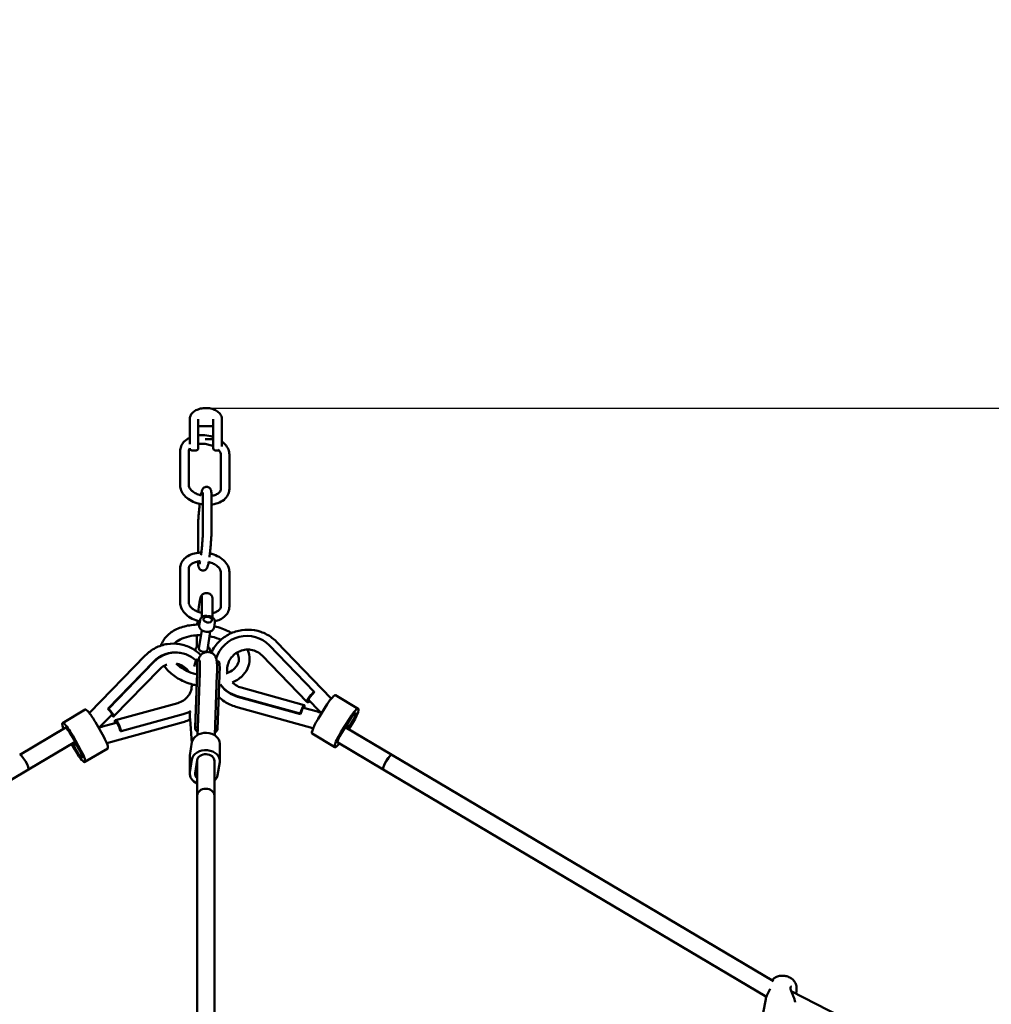
# Model space of a CAD drawing. Units: millimetres. Extents: x 483 to 11849, y -447 to 11548.
# Drawn here: x 5167 to 6072, y 8374 to 9291 of the extents above; entities that cross this region are included whole.
import ezdxf

# ---------------------------------------------------------------- set-up
doc = ezdxf.new("R2010")
doc.units = ezdxf.units.MM
doc.layers.add('Dimensions', color=7, linetype='Continuous')
doc.layers.add('Widoczne (ISO)', color=7, linetype='Continuous', lineweight=50)
doc.styles.get("Standard").update_dxf_attribs({"font": 'arial.ttf'})
doc.dimstyles.new('Leikkiset keinu', dxfattribs={"dimtxt": 150, "dimasz": 2.5, "dimexe": 0.06, "dimexo": 0.625, "dimtad": 0, "dimtih": 1, "dimtoh": 1, "dimdec": 0, "dimtxsty": 'Standard', "dimcen": 2.5, "dimadec": 0, "dimazin": 0, "dimtfac": 1, "dimtmove": 0, "dimatfit": 3, "dimfxl": 1, "dimarcsym": 0})

# ---------------------------------------------------------------- blocks, each defined once
blk = doc.blocks.new('*D2')
at = {"layer": 'Defpoints', "color": 0}
for p in [(5340.41, 10429.42), (5340.41, 714.9), (11621.64, 714.9)]:
    blk.add_point(p, dxfattribs=at)
at = {"layer": 'Dimensions', "color": 0, "lineweight": -2}
for p, q in [((5341.04, 10429.42), (11621.7, 10429.42)), ((11621.64, 10426.92), (11621.64, 5649.36)), ((11621.64, 717.4), (11621.64, 5494.96)), ((5341.04, 714.9), (11621.7, 714.9))]:
    blk.add_line(p, q, dxfattribs=at)
at = {"layer": 'Dimensions', "color": 0}
for points in [[(11622.05, 10426.92), (11621.22, 10426.92), (11621.64, 10429.42)], [(11621.22, 717.4), (11622.05, 717.4), (11621.64, 714.9)]]:
    blk.add_solid(points, dxfattribs=at)
at = {"layer": 'Dimensions', "color": 0, "insert": (11621.64, 5572.16), "char_height": 150, "attachment_point": 5}
blk.add_mtext('9715', dxfattribs=at)
blk = doc.blocks.new('*D5')
at = {"layer": 'Defpoints', "color": 0}
for p in [(5340.41, 8929.25), (10758.69, 8929.25), (5340.41, 2215.08)]:
    blk.add_point(p, dxfattribs=at)
at = {"layer": 'Dimensions', "color": 0, "lineweight": -2}
for p, q in [((5341.04, 8929.25), (10758.75, 8929.25)), ((10758.69, 8926.75), (10758.69, 5649.36)), ((10758.69, 2217.58), (10758.69, 5494.96)), ((5341.04, 2215.08), (10758.75, 2215.08))]:
    blk.add_line(p, q, dxfattribs=at)
at = {"layer": 'Dimensions', "color": 0}
for points in [[(10759.1, 8926.75), (10758.27, 8926.75), (10758.69, 8929.25)], [(10758.27, 2217.58), (10759.1, 2217.58), (10758.69, 2215.08)]]:
    blk.add_solid(points, dxfattribs=at)
at = {"layer": 'Dimensions', "color": 0, "insert": (10758.69, 5572.16), "char_height": 150, "attachment_point": 5}
blk.add_mtext('6714', dxfattribs=at)

msp = doc.modelspace()

# ---------------------------------------------------------------- linework, layer by layer
at = {"layer": 'Widoczne (ISO)'}
for p, q in [((5325.41, 8918.89), (5325.41, 8904.11)), ((5333.41, 8904.11), (5333.41, 8918.89)), ((5347.41, 8912.33), (5333.41, 8912.33)), ((5347.41, 8918.89), (5347.41, 8904.11)), ((5355.41, 8904.11), (5355.41, 8918.89)), ((5325.41, 8904.11), (5325.41, 8895.66)), ((5333.41, 8891.85), (5333.41, 8904.11)), ((5347.41, 8904.11), (5347.41, 8891.85)), ((5355.41, 8893.51), (5355.41, 8904.11)), ((5346.29, 8900.33), (5339.74, 8900.33)), ((5316.6, 8889.34), (5316.6, 8857.2)), ((5324.6, 8889.34), (5324.6, 8857.2)), ((5327.41, 8889.85), (5331.41, 8889.85)), ((5349.41, 8889.85), (5353.15, 8889.85)), ((5354.34, 8853.77), (5354.34, 8885.91)), ((5362.34, 8853.77), (5362.34, 8885.91)), ((5337.71, 8815.3), (5337.71, 8847.44)), ((5345.71, 8815.3), (5345.71, 8847.44)), ((5333.23, 8818.53), (5333.23, 8794.47)), ((5333.23, 8786.4), (5333.23, 8786.39)), ((5316.6, 8747.93), (5316.6, 8780.07)), ((5324.6, 8747.93), (5324.6, 8780.07)), ((5354.34, 8776.63), (5354.34, 8744.49)), ((5362.34, 8776.63), (5362.34, 8744.49)), ((5341.14, 8756.94), (5341.97, 8756.86)), ((5336.83, 8734.62), (5336.83, 8749.21)), ((5336.86, 8734.64), (5336.86, 8749.66)), ((5346.79, 8748.76), (5346.79, 8734.14)), ((5335.03, 8731.76), (5334.32, 8727.2)), ((5348.86, 8729.62), (5348.15, 8725.05)), ((5336.63, 8722.5), (5333.98, 8705.44)), ((5344.53, 8721.27), (5341.89, 8704.21)), ((5332.14, 8717.61), (5332.14, 8706.87)), ((5406.11, 8711.68), (5457.08, 8658.78)), ((5315.55, 8701.45), (5316.12, 8701.38)), ((5330.64, 8703.46), (5330.78, 8704.37)), ((5344.54, 8701.74), (5344.62, 8702.23)), ((5399.49, 8708.36), (5441.19, 8665.08)), ((5232.23, 8645.4), (5284.05, 8698.82)), ((5291.6, 8693.01), (5249.2, 8649.3)), ((5292.17, 8692.93), (5249.76, 8649.23)), ((5331.69, 8695.06), (5334.17, 8694.84)), ((5350.64, 8693.34), (5352.54, 8693.17)), ((5434.49, 8655.56), (5392.79, 8698.85)), ((5297.33, 8685.93), (5254.92, 8642.23)), ((5332.3, 8681.93), (5330.41, 8631.55)), ((5332.37, 8682.49), (5330.47, 8632.1)), ((5334.85, 8682.26), (5332.95, 8631.87)), ((5348.66, 8624.54), (5350.79, 8681.24)), ((5353.22, 8680.59), (5351.33, 8630.2)), ((5373.39, 8668.92), (5432.07, 8652.62)), ((5441.4, 8664.55), (5441.19, 8665.08)), ((5256.35, 8638.69), (5314.31, 8654.57)), ((5369.72, 8661.04), (5428.39, 8644.74)), ((5369.93, 8660.5), (5428.6, 8644.21)), ((5436.29, 8657.3), (5445.55, 8647.68)), ((5482.34, 8649.29), (5461.2, 8661.84)), ((5206.92, 8635.87), (5228.06, 8648.43)), ((5249.2, 8649.3), (5249.76, 8649.23)), ((5440.15, 8631.17), (5368.44, 8651.09)), ((5444.43, 8646.59), (5431.4, 8650.21)), ((5445.06, 8640.01), (5453.5, 8653.42)), ((5237.63, 8636.86), (5245.37, 8623.03)), ((5243.71, 8634.26), (5253.13, 8643.97)), ((5257.01, 8636.28), (5244.13, 8632.75)), ((5319.2, 8636.73), (5248.36, 8617.32)), ((5319.46, 8644.13), (5261.49, 8628.25)), ((5325.71, 8639.54), (5327.36, 8617.08)), ((5428.6, 8644.21), (5428.39, 8644.74)), ((5466.2, 8627.46), (5474.64, 8640.87)), ((5466.61, 8626.4), (5475.05, 8639.81)), ((5476.36, 8636.41), (5472.79, 8630.72)), ((5209.47, 8631.57), (5167.18, 8606.47)), ((5260.93, 8628.33), (5261.49, 8628.25)), ((5330.47, 8632.1), (5332.95, 8631.87)), ((5332.65, 8624.83), (5332.9, 8631.45)), ((5348.88, 8630.42), (5351.33, 8630.2)), ((5470.27, 8632.22), (5513.64, 8606.47)), ((5476.77, 8635.34), (5473.57, 8630.26)), ((5218.72, 8618.46), (5175.35, 8592.71)), ((5215.36, 8624.46), (5223.1, 8610.63)), ((5216.49, 8624.31), (5224.23, 8610.48)), ((5325.62, 8605.84), (5327.5, 8618.01)), ((5460.63, 8613.52), (5439.49, 8626.07)), ((5463.19, 8617.82), (5505.47, 8592.71)), ((5218.35, 8611.25), (5215.42, 8616.5)), ((5219.48, 8611.11), (5216.2, 8616.97)), ((5227.92, 8599.69), (5249.07, 8612.24)), ((5353.41, 8600.77), (5353.41, 8616.84)), ((5325.52, 8588.6), (5325.52, 8604.67)), ((5325.62, 8589.77), (5327.5, 8601.94)), ((5330.58, 8589.32), (5332.47, 8601.49)), ((5332.41, 8601.13), (5332.41, 8568.63)), ((5348.41, 8600.77), (5348.41, 8568.63)), ((5353.32, 8599.6), (5351.43, 8587.42)), ((5868.67, 8395.71), (5513.64, 8606.47)), ((5175.35, 8592.71), (4818.49, 8380.87)), ((5862.17, 8380.96), (5505.47, 8592.71)), ((5332.41, 8568.63), (5332.41, 8274.92)), ((5348.41, 8568.63), (5348.41, 8274.92)), ((5890.18, 8389.96), (5890.25, 8387.14)), ((6387.04, 8129.54), (5885.34, 8386.24)), ((5856.76, 8353.36), (5861.62, 8378.87))]:
    msp.add_line(p, q, dxfattribs=at)
for centre, radius, start, end in [((5327.41, 8891.85), 2, 183.33615, 270), ((5331.41, 8891.85), 2, 270, 0), ((5349.41, 8891.85), 2, 180, 270), ((5884.06, 8390.76), 1, 321.61771, 340.08468)]:
    msp.add_arc(centre, radius, start, end, dxfattribs=at)
for centre, major_axis, ratio, start_param, end_param in [((5334.5, 8734.45), (1.81, 19.92), 0.075793, 5.588499, 7.610021), ((5344.43, 8733.54), (1.81, 19.92), 0.075793, 5.588499, 6.108128), ((5334.5, 8734.45), (-1.81, -19.92), 0.075793, 4.88169, 5.068664), ((5378.13, 8688.55), (27.3, 10.51), 0.973672, 0.38968, 2.502543), ((5311.72, 8672.45), (3.83, 29), 0.973691, 0, 0.918977), ((5312.29, 8672.38), (3.83, 29), 0.973691, 5.694473, 7.202162), ((5337.93, 8704.82), (3.95, -0.61), 0.638303, 3.141593, 6.283185), ((5329.04, 8665.93), (2.65, 29.13), 0.075793, 5.323626, 6.974169), ((5331.52, 8665.71), (2.65, 29.13), 0.075793, 5.323626, 6.283185), ((5349.89, 8664.04), (2.65, 29.13), 0.075793, 5.323626, 6.283185), ((5329.04, 8665.93), (-2.65, -29.13), 0.075793, 4.507774, 4.706494), ((5378.13, 8688.55), (-27.3, -10.51), 0.973672, 0.246441, 0.919425), ((5378.34, 8688.01), (-27.3, -10.51), 0.973672, 0.271164, 0.919425), ((5442.05, 8662.85), (-7.56, -7.28), 0.210863, 4.623683, 6.987733), ((5442.05, 8662.85), (-5.76, -5.55), 0.210863, 4.623683, 6.283185), ((5454.56, 8650.66), (6.64, 11.18), 0.18084, 0, 1.429219), ((5234.7, 8637.25), (-6.64, 11.18), 0.18084, 4.570944, 6.283185), ((5247.39, 8649.54), (5.74, -5.57), 0.138236, 0, 1.386849), ((5247.39, 8649.54), (7.54, -7.31), 0.138236, 5.578638, 7.670034), ((5312.29, 8672.38), (-3.83, -29), 0.973691, 0.389232, 0.656754), ((5329.04, 8665.93), (-2.65, -29.13), 0.075793, 5.510354, 5.853371), ((5429.25, 8642.5), (2.81, 10.12), 0.138203, 5.578638, 7.669907), ((5429.25, 8642.5), (2.14, 7.71), 0.138203, 0, 1.386722), ((5475.71, 8638.11), (-4.08, -6.88), 0.18084, 0.200389, 6.082796), ((5475.71, 8638.11), (6.64, 11.18), 0.18084, 4.570811, 7.712404), ((5475.71, 8638.11), (4.08, 6.88), 0.18084, 4.570811, 7.712404), ((5213.55, 8624.7), (-6.64, 11.18), 0.18084, 4.570944, 7.191108), ((5259.12, 8628.57), (-2.77, 10.13), 0.21083, 4.623811, 6.987733), ((5259.12, 8628.57), (-2.11, 7.72), 0.21083, 4.623811, 6.283185), ((5446.13, 8637.25), (-6.64, -11.18), 0.18084, 4.570811, 6.283185), ((5213.55, 8624.7), (-4.08, 6.88), 0.18084, 4.570944, 6.283185), ((5340.41, 8616.84), (-13, 0), 0.766044, 3.141593, 6.164997), ((5340.9, 8631.15), (-10.49, 0.4), 0.57223, 6.190633, 6.987733), ((5340.9, 8631.15), (-7.99, 0.3), 0.57223, 6.190633, 6.283185), ((5340.9, 8631.15), (10.49, -0.4), 0.57223, 5.578638, 6.190633), ((5467.27, 8624.7), (-6.64, -11.18), 0.18084, 4.570811, 7.191108), ((5221.29, 8610.87), (-4.08, 6.88), 0.18084, 0.200201, 6.082984), ((5242.43, 8623.42), (6.64, -11.18), 0.18084, 0, 1.429351), ((5467.27, 8624.7), (-4.08, -6.88), 0.18084, 4.570811, 6.283185), ((5221.29, 8610.87), (6.64, -11.18), 0.18084, 4.570944, 7.712536), ((5221.29, 8610.87), (4.08, -6.88), 0.18084, 4.570944, 7.712536), ((5340.41, 8600.77), (-13, 0), 0.766044, 3.023405, 6.164997), ((5171.27, 8599.59), (-4.08, 6.88), 0.18084, 3.141593, 6.283185), ((5171.27, 8599.59), (-4.08, 6.88), 0.18084, 3.141593, 6.283185), ((5338.52, 8604.67), (-13, 0), 0.766044, 6.164997, 6.283185), ((5340.41, 8600.77), (-8, 0), 0.766044, 3.141593, 6.164997), ((5509.55, 8599.59), (-4.08, -6.88), 0.18084, 3.141593, 6.283185), ((5509.55, 8599.59), (4.08, 6.88), 0.18084, 0, 3.141593), ((5338.52, 8588.6), (-8, 0), 0.766044, 5.582149, 6.984221), ((5338.52, 8588.6), (-13, 0), 0.766044, 6.164997, 7.364395), ((5338.52, 8588.6), (-8, 0), 0.766044, 6.164997, 6.984221), ((5338.52, 8588.6), (13, 0), 0.766044, 5.576484, 6.164997), ((5340.41, 8568.63), (-8, 0), 0.766044, 3.141593, 6.283185), ((5340.41, 8568.63), (-8, 0), 0.766044, 3.141593, 6.283185)]:
    msp.add_ellipse(centre, major_axis=major_axis, ratio=ratio, start_param=start_param, end_param=end_param, dxfattribs=at)
msp.add_ellipse((5342.18, 8732.21), major_axis=(3.95, -0.61), ratio=0.638303, dxfattribs=at)
msp.add_ellipse((5342.18, 8732.21), major_axis=(3.95, -0.61), ratio=0.638303, dxfattribs=at)
for points, knots in [([(5325.41, 8918.89), (5325.41, 8919.93), (5325.64, 8920.97), (5326.5, 8922.97), (5327.17, 8923.91), (5328.9, 8925.68), (5330.01, 8926.48), (5332.56, 8927.82), (5334.01, 8928.34), (5337.07, 8929.05), (5338.68, 8929.24), (5341.89, 8929.26), (5343.5, 8929.09), (5346.58, 8928.42), (5348.04, 8927.91), (5350.68, 8926.57), (5351.85, 8925.75), (5353.73, 8923.84), (5354.45, 8922.78), (5355.23, 8920.74), (5355.41, 8919.82), (5355.41, 8918.89)], [0, 0, 0, 0, 0.272426, 0.272426, 0.562782, 0.562782, 0.885812, 0.885812, 1.223728, 1.223728, 1.562128, 1.562128, 1.8996, 1.8996, 2.237924, 2.237924, 2.57607, 2.57607, 2.899337, 2.899337, 3.141593, 3.141593, 3.141593, 3.141593]), ([(5347.41, 8902.23), (5347.23, 8902.29), (5347.05, 8902.35), (5344.54, 8903.15), (5342.08, 8903.63), (5337.53, 8904.01), (5335.44, 8903.99), (5333.41, 8903.77)], [4.3510247, 4.3510247, 4.3510247, 4.3510247, 4.377845, 4.377845, 4.7219547, 4.7219547, 5.0146227, 5.0146227, 5.0146227, 5.0146227]), ([(5325.41, 8901.6), (5323.51, 8900.7), (5321.79, 8899.55), (5319.04, 8896.78), (5317.98, 8895.18), (5316.85, 8892.12), (5316.6, 8890.73), (5316.6, 8889.34)], [5.4263818, 5.4263818, 5.4263818, 5.4263818, 5.7506237, 5.7506237, 6.0562713, 6.0562713, 6.2831853, 6.2831853, 6.2831853, 6.2831853]), ([(5347.41, 8893.62), (5346.83, 8893.9), (5346.22, 8894.16), (5344.16, 8894.92), (5342.62, 8895.34), (5339.47, 8895.87), (5337.86, 8895.98), (5335.31, 8895.93), (5334.34, 8895.84), (5333.41, 8895.7)], [4.1745357, 4.1745357, 4.1745357, 4.1745357, 4.3027596, 4.3027596, 4.5930531, 4.5930531, 4.8853741, 4.8853741, 5.0733299, 5.0733299, 5.0733299, 5.0733299]), ([(5362.34, 8885.91), (5362.34, 8887.52), (5362, 8889.14), (5360.71, 8892.33), (5359.7, 8893.89), (5357.56, 8896.31), (5356.53, 8897.24), (5355.41, 8898.09)], [3.1415927, 3.1415927, 3.1415927, 3.1415927, 3.4055381, 3.4055381, 3.7004673, 3.7004673, 3.9128026, 3.9128026, 3.9128026, 3.9128026]), ([(5325.53, 8891.89), (5325.2, 8891.46), (5324.97, 8891.04), (5324.67, 8890.2), (5324.6, 8889.79), (5324.6, 8889.34)], [5.8473049, 5.8473049, 5.8473049, 5.8473049, 6.0611619, 6.0611619, 6.2831853, 6.2831853, 6.2831853, 6.2831853]), ([(5354.34, 8885.91), (5354.34, 8886.41), (5354.24, 8886.96), (5353.7, 8888.38), (5353.12, 8889.31), (5352.15, 8890.34), (5352.04, 8890.45), (5351.92, 8890.56)], [3.1415927, 3.1415927, 3.1415927, 3.1415927, 3.3925884, 3.3925884, 3.7302056, 3.7302056, 3.7706049, 3.7706049, 3.7706049, 3.7706049]), ([(5316.6, 8857.2), (5316.6, 8855.58), (5316.94, 8853.97), (5318.22, 8850.78), (5319.23, 8849.21), (5321.89, 8846.22), (5323.6, 8844.83), (5327.51, 8842.43), (5329.73, 8841.44), (5333.89, 8840.12), (5335.79, 8839.7), (5337.71, 8839.44)], [6.283185, 6.283185, 6.283185, 6.283185, 6.547131, 6.547131, 6.84206, 6.84206, 7.174456, 7.174456, 7.519438, 7.519438, 7.788682, 7.788682, 7.788682, 7.788682]), ([(5324.6, 8857.2), (5324.6, 8856.69), (5324.7, 8856.15), (5325.24, 8854.72), (5325.81, 8853.8), (5327.43, 8852.09), (5328.38, 8851.3), (5330.64, 8849.88), (5331.94, 8849.24), (5334.16, 8848.41), (5335, 8848.15), (5335.87, 8847.93)], [6.283185, 6.283185, 6.283185, 6.283185, 6.534181, 6.534181, 6.871798, 6.871798, 7.158313, 7.158313, 7.444352, 7.444352, 7.608795, 7.608795, 7.608795, 7.608795]), ([(5345.71, 8847.44), (5345.71, 8848.96), (5345.67, 8850.18), (5345.49, 8851.71), (5345.43, 8852.14), (5345.17, 8852.98), (5345.07, 8853.28), (5344.68, 8854), (5344.44, 8854.4), (5343.6, 8855.15), (5343.16, 8855.45), (5342.16, 8855.82), (5341.65, 8855.91), (5340.7, 8855.91), (5340.26, 8855.82), (5339.45, 8855.55), (5339.1, 8855.36), (5338.49, 8854.94), (5338.25, 8854.71), (5337.82, 8854.24), (5337.67, 8854.01), (5337.33, 8853.46), (5337.21, 8853.18), (5336.66, 8851.85), (5336.44, 8850.85), (5336.06, 8848.99), (5335.96, 8848.48), (5335.87, 8847.93)], [6.283185, 6.283185, 6.283185, 6.283185, 6.634928, 6.634928, 6.792008, 6.792008, 6.864886, 6.864886, 6.921993, 6.921993, 6.957739, 6.957739, 6.985021, 6.985021, 7.010918, 7.010918, 7.040691, 7.040691, 7.078415, 7.078415, 7.129174, 7.129174, 7.218584, 7.218584, 7.578123, 7.578123, 7.703257, 7.703257, 7.703257, 7.703257]), ([(5337.71, 8847.44), (5337.71, 8848.56), (5337.67, 8849.45), (5337.61, 8850.21), (5337.59, 8850.36), (5337.57, 8850.48), (5337.57, 8850.5), (5337.57, 8850.5)], [6.2831853, 6.2831853, 6.2831853, 6.2831853, 6.5749357, 6.5749357, 6.6838215, 6.6838215, 6.7347153, 6.7347153, 6.7347153, 6.7347153]), ([(5345.71, 8839.36), (5346, 8839.39), (5346.29, 8839.43), (5348.94, 8839.82), (5351.2, 8840.46), (5355.26, 8842.29), (5357.08, 8843.49), (5359.89, 8846.33), (5360.96, 8847.92), (5362.09, 8850.99), (5362.34, 8852.38), (5362.34, 8853.77)], [8.165052, 8.165052, 8.165052, 8.165052, 8.207174, 8.207174, 8.552292, 8.552292, 8.892216, 8.892216, 9.197864, 9.197864, 9.424778, 9.424778, 9.424778, 9.424778]), ([(5345.71, 8847.43), (5346.15, 8847.51), (5346.58, 8847.59), (5348.33, 8848), (5349.52, 8848.43), (5351.5, 8849.45), (5352.29, 8850.03), (5353.51, 8851.25), (5353.89, 8851.87), (5354.26, 8852.9), (5354.34, 8853.32), (5354.34, 8853.77)], [8.227377, 8.227377, 8.227377, 8.227377, 8.317727, 8.317727, 8.604272, 8.604272, 8.889886, 8.889886, 9.202755, 9.202755, 9.424778, 9.424778, 9.424778, 9.424778]), ([(5334.73, 8839.98), (5334.67, 8839.51), (5334.62, 8839.05), (5334.34, 8836.56), (5334.13, 8834.45), (5333.77, 8830.29), (5333.62, 8828.22), (5333.38, 8824.32), (5333.3, 8822.48), (5333.24, 8820.02), (5333.23, 8819.25), (5333.23, 8818.53)], [8.203711, 8.203711, 8.203711, 8.203711, 8.280497, 8.280497, 8.606553, 8.606553, 8.931671, 8.931671, 9.258916, 9.258916, 9.424778, 9.424778, 9.424778, 9.424778]), ([(5335.93, 8792.13), (5336, 8792.66), (5336.07, 8793.19), (5336.35, 8795.51), (5336.56, 8797.41), (5336.94, 8801.28), (5337.11, 8803.26), (5337.4, 8807.07), (5337.51, 8808.9), (5337.66, 8812.22), (5337.7, 8813.71), (5337.71, 8815.06), (5337.71, 8815.18), (5337.71, 8815.3)], [4.903836, 4.903836, 4.903836, 4.903836, 5.000968, 5.000968, 5.31346, 5.31346, 5.628272, 5.628272, 5.942554, 5.942554, 6.252661, 6.252661, 6.283185, 6.283185, 6.283185, 6.283185]), ([(5343.78, 8790.5), (5343.98, 8791.99), (5344.18, 8793.59), (5344.6, 8797.28), (5344.8, 8799.38), (5345.16, 8803.55), (5345.32, 8805.61), (5345.55, 8809.51), (5345.63, 8811.35), (5345.7, 8813.81), (5345.71, 8814.58), (5345.71, 8815.3)], [4.869049, 4.869049, 4.869049, 4.869049, 5.138904, 5.138904, 5.46496, 5.46496, 5.790079, 5.790079, 6.117324, 6.117324, 6.283185, 6.283185, 6.283185, 6.283185]), ([(5316.6, 8780.07), (5316.6, 8781.68), (5316.94, 8783.3), (5318.24, 8786.3), (5319.21, 8787.67), (5321.72, 8790.2), (5323.32, 8791.3), (5327.06, 8793.14), (5329.24, 8793.82), (5333.06, 8794.5), (5334.64, 8794.65), (5336.25, 8794.68)], [3.141593, 3.141593, 3.141593, 3.141593, 3.405538, 3.405538, 3.674697, 3.674697, 3.980424, 3.980424, 4.318608, 4.318608, 4.544923, 4.544923, 4.544923, 4.544923]), ([(5344.21, 8793.85), (5344.83, 8793.71), (5345.45, 8793.55), (5348.42, 8792.7), (5350.67, 8791.77), (5354.75, 8789.43), (5356.58, 8788.03), (5359.56, 8784.86), (5360.74, 8783.09), (5362.03, 8779.72), (5362.34, 8778.18), (5362.34, 8776.63)], [4.918293, 4.918293, 4.918293, 4.918293, 5.007543, 5.007543, 5.351474, 5.351474, 5.69663, 5.69663, 6.031215, 6.031215, 6.283185, 6.283185, 6.283185, 6.283185]), ([(5324.6, 8780.07), (5324.6, 8781.07), (5324.93, 8782), (5326.47, 8783.68), (5327.34, 8784.34), (5329.44, 8785.41), (5330.63, 8785.84), (5332.96, 8786.38), (5334.04, 8786.54), (5335.16, 8786.62)], [3.141593, 3.141593, 3.141593, 3.141593, 3.643584, 3.643584, 3.96441, 3.96441, 4.249978, 4.249978, 4.466406, 4.466406, 4.466406, 4.466406]), ([(5333.23, 8786.39), (5333.23, 8784.88), (5333.27, 8783.66), (5333.45, 8782.12), (5333.51, 8781.69), (5333.76, 8780.86), (5333.86, 8780.56), (5334.26, 8779.83), (5334.5, 8779.43), (5335.33, 8778.69), (5335.78, 8778.38), (5336.78, 8778.02), (5337.28, 8777.92), (5338.23, 8777.93), (5338.68, 8778.01), (5339.49, 8778.28), (5339.83, 8778.47), (5340.45, 8778.89), (5340.68, 8779.12), (5341.11, 8779.6), (5341.26, 8779.82), (5341.61, 8780.38), (5341.73, 8780.65), (5342.28, 8781.98), (5342.5, 8782.98), (5342.88, 8784.84), (5342.97, 8785.36), (5343.07, 8785.91)], [3.141593, 3.141593, 3.141593, 3.141593, 3.493336, 3.493336, 3.650415, 3.650415, 3.723293, 3.723293, 3.7804, 3.7804, 3.816147, 3.816147, 3.843429, 3.843429, 3.869326, 3.869326, 3.899098, 3.899098, 3.936822, 3.936822, 3.987581, 3.987581, 4.076992, 4.076992, 4.436531, 4.436531, 4.562168, 4.562168, 4.562168, 4.562168]), ([(5334.44, 8783.96), (5334.44, 8783.96), (5334.44, 8783.96), (5334.45, 8783.99), (5334.5, 8784.12), (5334.65, 8784.65), (5334.77, 8785.17), (5334.96, 8786.06), (5335.01, 8786.33), (5335.07, 8786.62)], [4.0794362, 4.0794362, 4.0794362, 4.0794362, 4.0932703, 4.0932703, 4.2155798, 4.2155798, 4.4210157, 4.4210157, 4.5008783, 4.5008783, 4.5008783, 4.5008783]), ([(5343.07, 8785.9), (5343.92, 8785.69), (5344.75, 8785.43), (5346.98, 8784.6), (5348.3, 8783.95), (5350.57, 8782.52), (5351.52, 8781.73), (5353, 8780.16), (5353.52, 8779.38), (5354.2, 8777.91), (5354.34, 8777.24), (5354.34, 8776.63)], [4.957754, 4.957754, 4.957754, 4.957754, 5.119595, 5.119595, 5.409919, 5.409919, 5.695932, 5.695932, 5.98249, 5.98249, 6.283185, 6.283185, 6.283185, 6.283185]), ([(5336.02, 8754.09), (5336.1, 8754.23), (5336.19, 8754.38), (5336.42, 8754.73), (5336.56, 8754.93), (5336.95, 8755.37), (5337.19, 8755.62), (5337.88, 8756.15), (5338.34, 8756.44), (5339.48, 8756.85), (5340.12, 8756.97), (5340.9, 8756.96), (5341.02, 8756.95), (5341.14, 8756.94)], [5.4134414, 5.4134414, 5.4134414, 5.4134414, 5.4484529, 5.4484529, 5.4834643, 5.4834643, 5.5184757, 5.5184757, 5.5534871, 5.5534871, 5.5833068, 5.5833068, 5.5884986, 5.5884986, 5.5884986, 5.5884986]), ([(5346.48, 8753.13), (5346.43, 8753.29), (5346.37, 8753.46), (5346.2, 8753.84), (5346.1, 8754.06), (5345.81, 8754.56), (5345.61, 8754.85), (5345.02, 8755.51), (5344.62, 8755.87), (5343.58, 8756.48), (5342.97, 8756.72), (5342.2, 8756.84), (5342.08, 8756.85), (5341.97, 8756.86)], [0.5196296, 0.5196296, 0.5196296, 0.5196296, 0.5546411, 0.5546411, 0.5896525, 0.5896525, 0.6246639, 0.6246639, 0.6596753, 0.6596753, 0.689495, 0.689495, 0.6946867, 0.6946867, 0.6946867, 0.6946867]), ([(5334.86, 8730.67), (5334.19, 8730.82), (5333.53, 8730.99), (5330.52, 8731.86), (5328.27, 8732.79), (5324.18, 8735.13), (5322.35, 8736.53), (5319.37, 8739.7), (5318.2, 8741.47), (5316.91, 8744.84), (5316.6, 8746.38), (5316.6, 8747.93)], [8.053672, 8.053672, 8.053672, 8.053672, 8.149135, 8.149135, 8.493067, 8.493067, 8.838222, 8.838222, 9.172808, 9.172808, 9.424778, 9.424778, 9.424778, 9.424778]), ([(5336.83, 8738.43), (5335.64, 8738.69), (5334.48, 8739.02), (5331.95, 8739.96), (5330.63, 8740.61), (5328.36, 8742.04), (5327.41, 8742.83), (5325.94, 8744.4), (5325.41, 8745.18), (5324.74, 8746.65), (5324.6, 8747.32), (5324.6, 8747.93)], [8.039048, 8.039048, 8.039048, 8.039048, 8.261188, 8.261188, 8.551511, 8.551511, 8.837525, 8.837525, 9.124083, 9.124083, 9.424778, 9.424778, 9.424778, 9.424778]), ([(5336.83, 8749.21), (5336.83, 8750.35), (5336.79, 8751.27), (5336.73, 8752.01), (5336.71, 8752.16), (5336.7, 8752.26), (5336.69, 8752.28), (5336.69, 8752.28)], [0, 0, 0, 0, 0.28681, 0.28681, 0.3904828, 0.3904828, 0.4354591, 0.4354591, 0.4354591, 0.4354591]), ([(5354.34, 8744.49), (5354.34, 8743.48), (5354, 8742.56), (5352.46, 8740.88), (5351.6, 8740.22), (5349.49, 8739.15), (5348.3, 8738.72), (5346.92, 8738.4), (5346.85, 8738.38), (5346.79, 8738.37)], [6.283185, 6.283185, 6.283185, 6.283185, 6.785177, 6.785177, 7.106002, 7.106002, 7.39157, 7.39157, 7.405226, 7.405226, 7.405226, 7.405226]), ([(5362.34, 8744.49), (5362.34, 8742.88), (5362, 8741.26), (5360.69, 8738.26), (5359.73, 8736.89), (5357.22, 8734.36), (5355.61, 8733.26), (5352.3, 8731.63), (5350.64, 8731.05), (5348.89, 8730.64)], [6.283185, 6.283185, 6.283185, 6.283185, 6.547131, 6.547131, 6.816289, 6.816289, 7.122017, 7.122017, 7.386457, 7.386457, 7.386457, 7.386457]), ([(5334.39, 8727.66), (5331.79, 8727.66), (5329.21, 8727.49), (5322.41, 8726.58), (5318.32, 8725.5), (5310.96, 8722.38), (5307.68, 8720.33), (5302.47, 8715.47), (5300.48, 8712.7), (5299.02, 8709.11), (5298.83, 8708.58), (5298.66, 8708.05)], [0.138699, 0.138699, 0.138699, 0.138699, 0.335605, 0.335605, 0.672378, 0.672378, 1.007287, 1.007287, 1.321792, 1.321792, 1.375092, 1.375092, 1.375092, 1.375092]), ([(5335.03, 8731.76), (5335.09, 8732.19), (5335.23, 8732.61), (5335.62, 8733.37), (5335.87, 8733.72), (5336.45, 8734.33), (5336.77, 8734.59), (5337.46, 8735.04), (5337.83, 8735.23), (5338.6, 8735.54), (5339, 8735.66), (5339.41, 8735.74)], [1.669416, 1.669416, 1.669416, 1.669416, 1.875928, 1.875928, 2.08244, 2.08244, 2.288952, 2.288952, 2.495464, 2.495464, 2.701976, 2.701976, 2.701976, 2.701976]), ([(5339.41, 8735.74), (5339.78, 8735.82), (5340.16, 8735.84), (5340.96, 8735.74), (5341.37, 8735.63), (5341.76, 8735.45), (5341.76, 8735.45), (5341.77, 8735.45)], [0.3831442, 0.3831442, 0.3831442, 0.3831442, 0.502751, 0.502751, 0.6361422, 0.6361422, 0.6371178, 0.6371178, 0.6371178, 0.6371178]), ([(5342.59, 8735.37), (5342.6, 8735.37), (5342.6, 8735.38), (5342.99, 8735.48), (5343.39, 8735.52), (5344.09, 8735.48), (5344.4, 8735.41), (5344.69, 8735.3)], [-0.0009788, -0.0009788, -0.0009788, -0.0009788, 0, 0, 0.1338237, 0.1338237, 0.2386428, 0.2386428, 0.2386428, 0.2386428]), ([(5344.69, 8735.3), (5345.17, 8735.12), (5345.63, 8734.9), (5346.5, 8734.37), (5346.9, 8734.07), (5347.63, 8733.39), (5347.95, 8733), (5348.48, 8732.15), (5348.69, 8731.68), (5348.92, 8730.67), (5348.94, 8730.14), (5348.86, 8729.62)], [3.563274, 3.563274, 3.563274, 3.563274, 3.812821, 3.812821, 4.062368, 4.062368, 4.311915, 4.311915, 4.561462, 4.561462, 4.811009, 4.811009, 4.811009, 4.811009]), ([(5348.15, 8725.05), (5348.08, 8724.55), (5347.9, 8724.07), (5347.39, 8723.18), (5347.05, 8722.77), (5346.19, 8722.03), (5345.66, 8721.72), (5344.45, 8721.21), (5343.75, 8721.03), (5342.29, 8720.85), (5341.53, 8720.86), (5340.02, 8721.04), (5339.28, 8721.21), (5337.88, 8721.73), (5337.21, 8722.08), (5336.03, 8722.92), (5335.51, 8723.43), (5334.75, 8724.54), (5334.48, 8725.13), (5334.26, 8726.24), (5334.25, 8726.72), (5334.32, 8727.2)], [4.811009, 4.811009, 4.811009, 4.811009, 5.050114, 5.050114, 5.30769, 5.30769, 5.61356, 5.61356, 5.965198, 5.965198, 6.32814, 6.32814, 6.689711, 6.689711, 7.052363, 7.052363, 7.410443, 7.410443, 7.725214, 7.725214, 7.952601, 7.952601, 7.952601, 7.952601]), ([(5345.38, 8701.43), (5346.4, 8703.58), (5347.63, 8705.63), (5351.39, 8710.73), (5354.25, 8713.54), (5360.73, 8718.15), (5364.34, 8719.95), (5371.95, 8722.34), (5375.94, 8722.93), (5383.9, 8722.85), (5387.86, 8722.17), (5395.34, 8719.61), (5398.86, 8717.74), (5403.45, 8714.24), (5404.84, 8713.01), (5406.11, 8711.68)], [8.000447, 8.000447, 8.000447, 8.000447, 8.193847, 8.193847, 8.515224, 8.515224, 8.838019, 8.838019, 9.161171, 9.161171, 9.483504, 9.483504, 9.804093, 9.804093, 9.954522, 9.954522, 9.954522, 9.954522]), ([(5364.42, 8719.76), (5363.4, 8720.36), (5362.34, 8720.93), (5357.4, 8723.39), (5353.18, 8724.91), (5348.64, 8725.99), (5348.48, 8726.03), (5348.31, 8726.07)], [5.627062, 5.627062, 5.627062, 5.627062, 5.7219155, 5.7219155, 6.0587786, 6.0587786, 6.0714366, 6.0714366, 6.0714366, 6.0714366]), ([(5284.05, 8698.82), (5286.8, 8701.65), (5290, 8704.04), (5296.97, 8707.66), (5300.73, 8708.9), (5308.42, 8710.1), (5312.35, 8710.07), (5319.99, 8708.75), (5323.7, 8707.47), (5330.29, 8703.91), (5333.22, 8701.71), (5335.75, 8699.13)], [0, 0, 0, 0, 0.32095, 0.32095, 0.639844, 0.639844, 0.957067, 0.957067, 1.273757, 1.273757, 1.56876, 1.56876, 1.56876, 1.56876]), ([(5335.87, 8717.64), (5333.55, 8717.71), (5331.27, 8717.62), (5325.9, 8717.02), (5322.92, 8716.35), (5317.67, 8714.48), (5315.4, 8713.29), (5312.68, 8711.31), (5311.89, 8710.62), (5311.2, 8709.91)], [0.0938868, 0.0938868, 0.0938868, 0.0938868, 0.3026307, 0.3026307, 0.6034901, 0.6034901, 0.9023903, 0.9023903, 1.0496543, 1.0496543, 1.0496543, 1.0496543]), ([(5354.58, 8713.55), (5351.92, 8714.7), (5349.05, 8715.63), (5345.33, 8716.49), (5344.59, 8716.64), (5343.84, 8716.78)], [5.7992801, 5.7992801, 5.7992801, 5.7992801, 6.0713021, 6.0713021, 6.1390409, 6.1390409, 6.1390409, 6.1390409]), ([(5334.4, 8708.15), (5334.4, 8708.15), (5334.4, 8708.15), (5333.71, 8707.93), (5333.06, 8707.61), (5331.99, 8706.78), (5331.56, 8706.29), (5331.01, 8705.31), (5330.86, 8704.85), (5330.78, 8704.37)], [3.7115864, 3.7115864, 3.7115864, 3.7115864, 3.7135313, 3.7135313, 4.0716113, 4.0716113, 4.3863817, 4.3863817, 4.6137693, 4.6137693, 4.6137693, 4.6137693]), ([(5350.79, 8681.24), (5350.9, 8684.02), (5350.94, 8686.51), (5350.87, 8691.03), (5350.84, 8692.74), (5350.33, 8695.21), (5350.23, 8695.61), (5349.95, 8696.46), (5349.8, 8696.88), (5349.26, 8697.99), (5348.85, 8698.74), (5347.37, 8700.25), (5346.55, 8700.91), (5344.6, 8701.78), (5343.62, 8702.04), (5341.72, 8702.16), (5340.83, 8702.06), (5339.18, 8701.63), (5338.46, 8701.29), (5337.15, 8700.51), (5336.64, 8700.06), (5335.73, 8699.15), (5335.41, 8698.71), (5334.78, 8697.78), (5334.56, 8697.35), (5334.01, 8696.17), (5333.79, 8695.54), (5333.59, 8694.89)], [0, 0, 0, 0, 0.336071, 0.336071, 0.715655, 0.715655, 0.783989, 0.783989, 0.835936, 0.835936, 0.895556, 0.895556, 0.93386, 0.93386, 0.961601, 0.961601, 0.986745, 0.986745, 1.014785, 1.014785, 1.050397, 1.050397, 1.096893, 1.096893, 1.164589, 1.164589, 1.299669, 1.299669, 1.299669, 1.299669]), ([(5344.62, 8702.23), (5344.69, 8702.73), (5344.67, 8703.24), (5344.46, 8704.25), (5344.25, 8704.74), (5343.66, 8705.7), (5343.25, 8706.16), (5342.63, 8706.69), (5342.47, 8706.81), (5342.31, 8706.93)], [1.4721767, 1.4721767, 1.4721767, 1.4721767, 1.7112818, 1.7112818, 1.9688578, 1.9688578, 2.2747275, 2.2747275, 2.3743596, 2.3743596, 2.3743596, 2.3743596]), ([(5359.34, 8682.13), (5359.51, 8682.2), (5359.68, 8682.26), (5362.36, 8683.34), (5364.5, 8684.59), (5367.94, 8687.38), (5369.2, 8688.93), (5370.99, 8692.36), (5371.36, 8694.26), (5371, 8697.96), (5370.45, 8699.74), (5369.43, 8701.57)], [3.771783, 3.771783, 3.771783, 3.771783, 3.792004, 3.792004, 4.090999, 4.090999, 4.401117, 4.401117, 4.774079, 4.774079, 5.077433, 5.077433, 5.077433, 5.077433]), ([(5392.79, 8698.85), (5391.43, 8700.26), (5389.82, 8701.45), (5386.29, 8703.25), (5384.39, 8703.87), (5380.48, 8704.47), (5378.48, 8704.47), (5374.58, 8703.85), (5372.68, 8703.25), (5369.16, 8701.52), (5367.54, 8700.39), (5364.71, 8697.7), (5363.51, 8696.14), (5361.64, 8692.75), (5360.99, 8690.9), (5360.28, 8687.1), (5360.25, 8685.14), (5360.56, 8683.04), (5360.59, 8682.85), (5360.63, 8682.65)], [1.305924, 1.305924, 1.305924, 1.305924, 1.634498, 1.634498, 1.955416, 1.955416, 2.269475, 2.269475, 2.579532, 2.579532, 2.888915, 2.888915, 3.200936, 3.200936, 3.518641, 3.518641, 3.843884, 3.843884, 3.876817, 3.876817, 3.876817, 3.876817]), ([(5365.21, 8673.75), (5365.51, 8673.89), (5365.81, 8674.03), (5369.63, 8675.88), (5372.73, 8678.07), (5377.49, 8683.16), (5379.23, 8686.01), (5381.13, 8691.88), (5381.41, 8694.84), (5380.79, 8700.02), (5380.15, 8702.25), (5379.19, 8704.39)], [3.841718, 3.841718, 3.841718, 3.841718, 3.869877, 3.869877, 4.203219, 4.203219, 4.511902, 4.511902, 4.790205, 4.790205, 5.006593, 5.006593, 5.006593, 5.006593]), ([(5312.85, 8691.33), (5313.5, 8690.67), (5314.2, 8690.02), (5317.03, 8687.66), (5319.52, 8686.06), (5325.11, 8683.3), (5328.21, 8682.15), (5331.73, 8681.24), (5332, 8681.17), (5332.27, 8681.11)], [2.1770306, 2.1770306, 2.1770306, 2.1770306, 2.2872037, 2.2872037, 2.5862317, 2.5862317, 2.8866201, 2.8866201, 2.9116796, 2.9116796, 2.9116796, 2.9116796]), ([(5324.65, 8683.61), (5323.65, 8685.09), (5322.44, 8686.4), (5319.57, 8688.74), (5317.86, 8689.71), (5315.06, 8690.74), (5314.03, 8691.01), (5312.99, 8691.19)], [3.2280534, 3.2280534, 3.2280534, 3.2280534, 3.5186737, 3.5186737, 3.8439037, 3.8439037, 4.0227041, 4.0227041, 4.0227041, 4.0227041]), ([(5332.27, 8691.19), (5332.27, 8691.19), (5332.29, 8691.06), (5332.34, 8690.47), (5332.37, 8689.87), (5332.42, 8688.02), (5332.43, 8686.61), (5332.37, 8684.04), (5332.34, 8683.02), (5332.3, 8681.93)], [4.3139155, 4.3139155, 4.3139155, 4.3139155, 4.4160219, 4.4160219, 4.5887672, 4.5887672, 4.8348952, 4.8348952, 4.9772612, 4.9772612, 4.9772612, 4.9772612]), ([(5304.07, 8690.34), (5302.37, 8689.71), (5300.75, 8688.81), (5298.59, 8687.15), (5297.94, 8686.56), (5297.33, 8685.93)], [4.532591, 4.532591, 4.532591, 4.532591, 4.8352441, 4.8352441, 4.9772612, 4.9772612, 4.9772612, 4.9772612]), ([(5301.72, 8689.28), (5302.94, 8687.4), (5304.4, 8685.63), (5308.81, 8681.24), (5312.11, 8678.83), (5319.53, 8674.75), (5323.65, 8673.09), (5329.26, 8671.54), (5330.57, 8671.22), (5331.89, 8670.94)], [1.9907045, 1.9907045, 1.9907045, 1.9907045, 2.1919604, 2.1919604, 2.5244359, 2.5244359, 2.8614164, 2.8614164, 2.9621468, 2.9621468, 2.9621468, 2.9621468]), ([(5365.21, 8673.75), (5365.46, 8673.5), (5365.71, 8673.26), (5367.41, 8671.7), (5369.09, 8670.6), (5371.72, 8669.45), (5372.55, 8669.15), (5373.39, 8668.92)], [4.4494192, 4.4494192, 4.4494192, 4.4494192, 4.5079502, 4.5079502, 4.8352393, 4.8352393, 4.9772612, 4.9772612, 4.9772612, 4.9772612]), ([(5314.31, 8654.57), (5316.21, 8655.09), (5318.02, 8655.93), (5321.29, 8658.17), (5322.75, 8659.55), (5325.15, 8662.69), (5326.1, 8664.45), (5326.81, 8666.42), (5326.84, 8666.52), (5326.88, 8666.63)], [1.3059241, 1.3059241, 1.3059241, 1.3059241, 1.6345012, 1.6345012, 1.9554297, 1.9554297, 2.2695005, 2.2695005, 2.2867512, 2.2867512, 2.2867512, 2.2867512]), ([(5368.44, 8651.09), (5364.63, 8652.15), (5361.01, 8653.82), (5355.85, 8657.29), (5354.08, 8658.74), (5352.46, 8660.34)], [6.2831853, 6.2831853, 6.2831853, 6.2831853, 6.6041385, 6.6041385, 6.7899576, 6.7899576, 6.7899576, 6.7899576]), ([(5444.43, 8646.59), (5444.84, 8646.48), (5445.24, 8646.35), (5446.03, 8646.09), (5446.43, 8645.94), (5447.21, 8645.63), (5447.6, 8645.47), (5448.08, 8645.25), (5448.19, 8645.2), (5448.29, 8645.15)], [3.1415927, 3.1415927, 3.1415927, 3.1415927, 3.1945671, 3.1945671, 3.2475415, 3.2475415, 3.300516, 3.300516, 3.3150722, 3.3150722, 3.3150722, 3.3150722]), ([(5445.55, 8647.68), (5445.84, 8647.38), (5446.14, 8647.08), (5446.76, 8646.51), (5447.07, 8646.23), (5447.7, 8645.71), (5448.02, 8645.46), (5448.34, 8645.22)], [5.7534408, 5.7534408, 5.7534408, 5.7534408, 5.8064153, 5.8064153, 5.8593897, 5.8593897, 5.9097613, 5.9097613, 5.9097613, 5.9097613]), ([(5325.74, 8639.22), (5325.3, 8639), (5324.85, 8638.79), (5322.72, 8637.84), (5320.98, 8637.22), (5319.2, 8636.73)], [3.4809049, 3.4809049, 3.4809049, 3.4809049, 3.5209037, 3.5209037, 3.6713371, 3.6713371, 3.6713371, 3.6713371]), ([(5243.71, 8634.26), (5243.42, 8633.96), (5243.12, 8633.67), (5242.5, 8633.09), (5242.19, 8632.82), (5241.54, 8632.28), (5241.21, 8632.02), (5240.78, 8631.7), (5240.69, 8631.63), (5240.6, 8631.56)], [3.1415927, 3.1415927, 3.1415927, 3.1415927, 3.1945671, 3.1945671, 3.2475415, 3.2475415, 3.300516, 3.300516, 3.3150665, 3.3150665, 3.3150665, 3.3150665]), ([(5244.13, 8632.75), (5243.72, 8632.64), (5243.32, 8632.52), (5242.53, 8632.26), (5242.13, 8632.11), (5241.37, 8631.81), (5241, 8631.66), (5240.64, 8631.49)], [5.7534408, 5.7534408, 5.7534408, 5.7534408, 5.8064153, 5.8064153, 5.8593897, 5.8593897, 5.9097719, 5.9097719, 5.9097719, 5.9097719]), ([(5867.56, 8396.37), (5867.75, 8396.64), (5867.97, 8396.89), (5868.96, 8397.96), (5869.87, 8398.66), (5871.95, 8399.79), (5873.12, 8400.21), (5875.62, 8400.72), (5876.94, 8400.8), (5879.59, 8400.6), (5880.91, 8400.31), (5883.41, 8399.4), (5884.59, 8398.78), (5886.69, 8397.24), (5887.6, 8396.33), (5889.03, 8394.32), (5889.56, 8393.23), (5890.05, 8391.39), (5890.16, 8390.67), (5890.18, 8389.96)], [2.197969, 2.197969, 2.197969, 2.197969, 2.286944, 2.286944, 2.591882, 2.591882, 2.919185, 2.919185, 3.259824, 3.259824, 3.604628, 3.604628, 3.949115, 3.949115, 4.288071, 4.288071, 4.610498, 4.610498, 4.803572, 4.803572, 4.803572, 4.803572]), ([(5865.6, 8388.54), (5865.44, 8388.13), (5865.22, 8387.67), (5864.63, 8386.46), (5864.22, 8385.68), (5863.39, 8383.99), (5862.96, 8383.07), (5862.41, 8381.65), (5862.24, 8381.18), (5861.9, 8380.09), (5861.74, 8379.48), (5861.62, 8378.87)], [0.382915, 0.382915, 0.382915, 0.382915, 0.566515, 0.566515, 0.840915, 0.840915, 1.133317, 1.133317, 1.279519, 1.279519, 1.462014, 1.462014, 1.462014, 1.462014]), ([(5888.97, 8375.94), (5888.93, 8376.31), (5888.87, 8376.7), (5888.71, 8377.5), (5888.61, 8377.92), (5888.37, 8378.78), (5888.23, 8379.23), (5887.92, 8380.15), (5887.74, 8380.62), (5887.35, 8381.61), (5887.14, 8382.12), (5886.69, 8383.17), (5886.45, 8383.71), (5885.98, 8384.77), (5885.74, 8385.3), (5885.32, 8386.27), (5885.14, 8386.72), (5884.87, 8387.49), (5884.76, 8387.81), (5884.57, 8388.58), (5884.53, 8388.99), (5884.57, 8389.59), (5884.63, 8389.79), (5884.76, 8390.02), (5884.8, 8390.08), (5884.84, 8390.14)], [1.76608, 1.76608, 1.76608, 1.76608, 1.89779, 1.89779, 2.033196, 2.033196, 2.172873, 2.172873, 2.321769, 2.321769, 2.483857, 2.483857, 2.660203, 2.660203, 2.843336, 2.843336, 3.011606, 3.011606, 3.146029, 3.146029, 3.357747, 3.357747, 3.542683, 3.542683, 3.609554, 3.609554, 3.609554, 3.609554]), ([(5885, 8390.42), (5885.01, 8390.46), (5885.03, 8390.5), (5885.08, 8390.56), (5885.1, 8390.58), (5885.17, 8390.64), (5885.22, 8390.66), (5885.32, 8390.71), (5885.39, 8390.73), (5885.54, 8390.76), (5885.62, 8390.77), (5885.71, 8390.77)], [0, 0, 0, 0, 0.0909309, 0.0909309, 0.1818619, 0.1818619, 0.2727928, 0.2727928, 0.3637238, 0.3637238, 0.4546547, 0.4546547, 0.4546547, 0.4546547]), ([(5890.25, 8387.14), (5890.27, 8386.33), (5890.19, 8385.49), (5890, 8384.39), (5889.95, 8384.15), (5889.89, 8383.91)], [1.4903724, 1.4903724, 1.4903724, 1.4903724, 1.7450972, 1.7450972, 1.8180055, 1.8180055, 1.8180055, 1.8180055])]:
    msp.add_open_spline(points, degree=3, knots=knots, dxfattribs=at)
for points in [[(5457.08, 8658.78), (5457.12, 8658.74), (5457.15, 8658.7), (5457.19, 8658.66)], [(5232.23, 8645.4), (5232.17, 8645.35), (5232.12, 8645.3), (5232.07, 8645.24)], [(5440.15, 8631.17), (5440.22, 8631.15), (5440.29, 8631.13), (5440.36, 8631.11)], [(5248.36, 8617.32), (5248.3, 8617.31), (5248.25, 8617.29), (5248.19, 8617.28)]]:
    msp.add_open_spline(points, degree=3, dxfattribs=at)

# ---------------------------------------------------------------- dimensions: what is measured, and where the dimension line sits
at = {"layer": 'Dimensions'}
for base, p1, p2, picture, middle in [((11621.64, 714.9), (5340.41, 10429.42), (5340.41, 714.9), '*D2', (11621.64, 5572.16)), ((10758.69, 8929.25), (5340.41, 2215.08), (5340.41, 8929.25), '*D5', (10758.69, 5572.16))]:
    dim = msp.add_linear_dim(base=base, p1=p1, p2=p2, angle=90, dimstyle='Leikkiset keinu', override={"dimlfac": 1}, dxfattribs=at)
    dim.commit()
    dim.dimension.update_dxf_attribs({"geometry": picture, "text_midpoint": middle})

doc.saveas('drawing.dxf')
